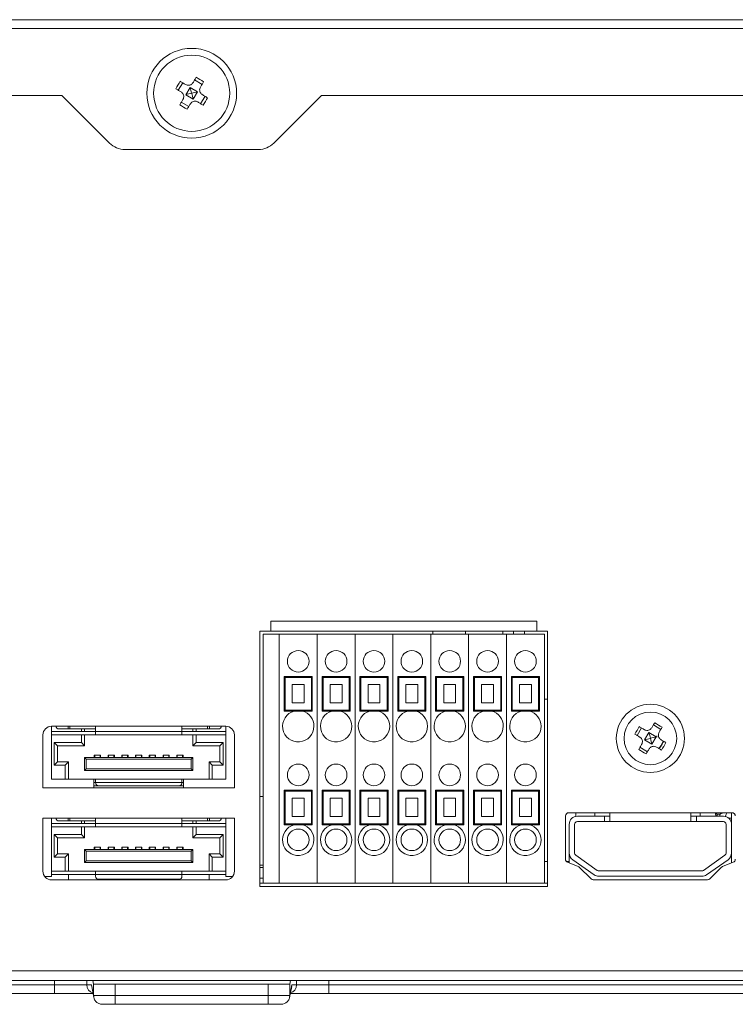
# Model space of a CAD drawing. Units: millimetres. Extents: x 0 to 1784, y 0 to 841.
# Drawn here: x 1444 to 1510, y 112 to 203 of the extents above; entities that cross this region are included whole.
import ezdxf

# ---------------------------------------------------------------- set-up
doc = ezdxf.new("R2010")
doc.units = ezdxf.units.MM

msp = doc.modelspace()

# ---------------------------------------------------------------- linework, layer by layer
at = {"color": 7, "linetype": 'Continuous', "lineweight": 15}
for p, q in [((1247.073, 202.775), (1673.073, 202.775)), ((1247.073, 201.974), (1673.073, 201.974)), ((1458.836, 196.25), (1459.247, 196.936)), ((1460.347, 197.21), (1461.033, 196.798)), ((1252.427, 195.775), (1448.073, 195.775)), ((1448.073, 195.775), (1452.487, 191.36)), ((1459.525, 195.837), (1460.211, 195.426)), ((1459.529, 195.844), (1459.932, 196.516)), ((1459.936, 196.523), (1460.622, 196.112)), ((1460.215, 195.433), (1460.618, 196.105)), ((1460.9, 195.013), (1461.311, 195.699)), ((1467.659, 191.36), (1472.073, 195.775)), ((1472.073, 195.775), (1667.72, 195.775)), ((1459.113, 195.151), (1459.8, 194.74)), ((1453.902, 190.775), (1466.245, 190.775)), ((1467.373, 147.175), (1491.973, 147.175)), ((1467.373, 147.175), (1467.373, 146.275)), ((1491.973, 146.275), (1491.973, 147.175)), ((1467.373, 146.275), (1466.373, 146.275)), ((1466.373, 146.275), (1466.373, 122.675)), ((1468.173, 145.975), (1466.673, 145.975)), ((1466.673, 145.975), (1466.673, 122.975)), ((1467.373, 146.275), (1491.973, 146.275)), ((1468.173, 145.975), (1468.173, 122.975)), ((1471.673, 145.975), (1468.173, 145.975)), ((1471.673, 145.975), (1471.673, 122.975)), ((1475.173, 145.975), (1471.673, 145.975)), ((1475.173, 145.975), (1475.173, 122.975)), ((1478.673, 145.975), (1475.173, 145.975)), ((1478.673, 145.975), (1478.673, 122.975)), ((1482.173, 145.975), (1478.673, 145.975)), ((1482.173, 145.975), (1482.173, 122.975)), ((1485.673, 145.975), (1482.173, 145.975)), ((1485.373, 146.275), (1485.373, 145.975)), ((1485.673, 145.975), (1485.673, 122.975)), ((1489.173, 145.975), (1485.673, 145.975)), ((1488.823, 146.275), (1488.823, 145.975)), ((1489.173, 145.975), (1489.173, 122.975)), ((1492.673, 145.975), (1489.173, 145.975)), ((1489.823, 146.275), (1489.823, 145.975)), ((1489.824, 146.275), (1489.824, 145.975)), ((1490.824, 146.275), (1490.824, 145.975)), ((1492.973, 146.275), (1491.973, 146.275)), ((1492.673, 145.975), (1492.673, 122.975)), ((1492.973, 122.675), (1492.973, 146.275)), ((1468.623, 142.075), (1468.623, 138.875)), ((1468.623, 142.075), (1468.711, 141.987)), ((1471.223, 142.075), (1468.623, 142.075)), ((1468.711, 141.987), (1468.711, 138.962)), ((1471.136, 141.987), (1468.711, 141.987)), ((1471.223, 142.075), (1471.136, 141.987)), ((1471.136, 138.962), (1471.136, 141.987)), ((1471.223, 138.875), (1471.223, 142.075)), ((1472.123, 142.075), (1472.211, 141.987)), ((1474.723, 142.075), (1472.123, 142.075)), ((1472.123, 142.075), (1472.123, 138.875)), ((1474.636, 141.987), (1472.211, 141.987)), ((1472.211, 141.987), (1472.211, 138.962)), ((1474.723, 142.075), (1474.636, 141.987)), ((1474.636, 138.962), (1474.636, 141.987)), ((1474.723, 138.875), (1474.723, 142.075)), ((1475.623, 142.075), (1475.711, 141.987)), ((1478.223, 142.075), (1475.623, 142.075)), ((1475.623, 142.075), (1475.623, 138.875)), ((1478.136, 141.987), (1475.711, 141.987)), ((1475.711, 141.987), (1475.711, 138.962)), ((1478.223, 142.075), (1478.136, 141.987)), ((1478.136, 138.962), (1478.136, 141.987)), ((1478.223, 138.875), (1478.223, 142.075)), ((1479.123, 142.075), (1479.211, 141.987)), ((1481.723, 142.075), (1479.123, 142.075)), ((1479.123, 142.075), (1479.123, 138.875)), ((1481.636, 141.987), (1479.211, 141.987)), ((1479.211, 141.987), (1479.211, 138.962)), ((1481.723, 142.075), (1481.636, 141.987)), ((1481.636, 138.962), (1481.636, 141.987)), ((1481.723, 138.875), (1481.723, 142.075)), ((1482.623, 142.075), (1482.623, 138.875)), ((1482.623, 142.075), (1482.711, 141.987)), ((1485.223, 142.075), (1482.623, 142.075)), ((1482.711, 141.987), (1482.711, 138.962)), ((1485.136, 141.987), (1482.711, 141.987)), ((1485.223, 142.075), (1485.136, 141.987)), ((1485.136, 138.962), (1485.136, 141.987)), ((1485.223, 138.875), (1485.223, 142.075)), ((1486.123, 142.075), (1486.211, 141.987)), ((1488.723, 142.075), (1486.123, 142.075)), ((1486.123, 142.075), (1486.123, 138.875)), ((1488.636, 141.987), (1486.211, 141.987)), ((1486.211, 141.987), (1486.211, 138.962)), ((1488.723, 142.075), (1488.636, 141.987)), ((1488.636, 138.962), (1488.636, 141.987)), ((1488.723, 138.875), (1488.723, 142.075)), ((1489.623, 142.075), (1489.711, 141.987)), ((1492.223, 142.075), (1489.623, 142.075)), ((1489.623, 142.075), (1489.623, 138.875)), ((1492.136, 141.987), (1489.711, 141.987)), ((1489.711, 141.987), (1489.711, 138.962)), ((1492.223, 142.075), (1492.136, 141.987)), ((1492.136, 138.962), (1492.136, 141.987)), ((1492.223, 138.875), (1492.223, 142.075)), ((1469.373, 141.325), (1469.373, 139.625)), ((1470.473, 141.325), (1469.373, 141.325)), ((1470.473, 139.625), (1470.473, 141.325)), ((1472.873, 141.325), (1472.873, 139.625)), ((1473.973, 141.325), (1472.873, 141.325)), ((1473.973, 139.625), (1473.973, 141.325)), ((1476.373, 141.325), (1476.373, 139.625)), ((1477.473, 141.325), (1476.373, 141.325)), ((1477.473, 139.625), (1477.473, 141.325)), ((1479.873, 141.325), (1479.873, 139.625)), ((1480.973, 141.325), (1479.873, 141.325)), ((1480.973, 139.625), (1480.973, 141.325)), ((1483.373, 141.325), (1483.373, 139.625)), ((1484.473, 141.325), (1483.373, 141.325)), ((1484.473, 139.625), (1484.473, 141.325)), ((1486.873, 141.325), (1486.873, 139.625)), ((1487.973, 141.325), (1486.873, 141.325)), ((1487.973, 139.625), (1487.973, 141.325)), ((1490.373, 141.325), (1490.373, 139.625)), ((1491.473, 141.325), (1490.373, 141.325)), ((1491.473, 139.625), (1491.473, 141.325)), ((1469.373, 139.625), (1470.473, 139.625)), ((1472.873, 139.625), (1473.973, 139.625)), ((1476.373, 139.625), (1477.473, 139.625)), ((1479.873, 139.625), (1480.973, 139.625)), ((1483.373, 139.625), (1484.473, 139.625)), ((1486.873, 139.625), (1487.973, 139.625)), ((1490.373, 139.625), (1491.473, 139.625)), ((1492.673, 139.975), (1492.973, 139.975)), ((1468.623, 138.875), (1468.711, 138.962)), ((1468.623, 138.875), (1471.223, 138.875)), ((1468.711, 138.962), (1471.136, 138.962)), ((1471.223, 138.875), (1471.136, 138.962)), ((1472.123, 138.875), (1472.211, 138.962)), ((1472.123, 138.875), (1474.723, 138.875)), ((1472.211, 138.962), (1474.636, 138.962)), ((1474.723, 138.875), (1474.636, 138.962)), ((1475.623, 138.875), (1475.711, 138.962)), ((1475.623, 138.875), (1478.223, 138.875)), ((1475.711, 138.962), (1478.136, 138.962)), ((1478.223, 138.875), (1478.136, 138.962)), ((1479.123, 138.875), (1479.211, 138.962)), ((1479.123, 138.875), (1481.723, 138.875)), ((1479.211, 138.962), (1481.636, 138.962)), ((1481.723, 138.875), (1481.636, 138.962)), ((1482.623, 138.875), (1482.711, 138.962)), ((1482.623, 138.875), (1485.223, 138.875)), ((1482.711, 138.962), (1485.136, 138.962)), ((1485.223, 138.875), (1485.136, 138.962)), ((1486.123, 138.875), (1486.211, 138.962)), ((1486.123, 138.875), (1488.723, 138.875)), ((1486.211, 138.962), (1488.636, 138.962)), ((1488.723, 138.875), (1488.636, 138.962)), ((1489.623, 138.875), (1489.711, 138.962)), ((1489.623, 138.875), (1492.223, 138.875)), ((1489.711, 138.962), (1492.136, 138.962)), ((1492.223, 138.875), (1492.136, 138.962)), ((1463.223, 137.475), (1447.123, 137.475)), ((1447.123, 137.475), (1447.123, 132.575)), ((1451.173, 137.225), (1451.173, 137.475)), ((1459.173, 137.475), (1459.173, 137.225)), ((1463.223, 132.575), (1463.223, 137.475)), ((1502.75, 137.592), (1503.436, 137.18)), ((1446.323, 136.675), (1446.323, 131.775)), ((1451.173, 136.975), (1447.123, 136.975)), ((1447.123, 136.675), (1451.173, 136.675)), ((1447.801, 137.225), (1448.639, 137.225)), ((1448.814, 137.225), (1448.639, 137.225)), ((1448.814, 137.225), (1451.173, 137.225)), ((1449.873, 136.975), (1449.873, 137.225)), ((1449.873, 135.975), (1449.873, 136.675)), ((1450.173, 137.225), (1450.173, 136.975)), ((1450.173, 136.675), (1450.173, 135.675)), ((1451.173, 136.975), (1451.173, 137.225)), ((1451.173, 136.975), (1459.173, 136.975)), ((1451.173, 136.675), (1451.173, 136.975)), ((1459.173, 136.675), (1451.173, 136.675)), ((1461.532, 137.225), (1459.173, 137.225)), ((1459.173, 137.225), (1459.173, 136.975)), ((1459.173, 136.975), (1459.173, 136.675)), ((1463.223, 136.975), (1459.173, 136.975)), ((1459.173, 136.675), (1463.223, 136.675)), ((1460.173, 136.975), (1460.173, 137.225)), ((1460.173, 135.675), (1460.173, 136.675)), ((1460.473, 137.225), (1460.473, 136.975)), ((1460.473, 136.675), (1460.473, 135.975)), ((1461.708, 137.225), (1461.532, 137.225)), ((1462.546, 137.225), (1461.708, 137.225)), ((1464.023, 131.775), (1464.023, 136.675)), ((1501.651, 137.315), (1501.239, 136.63)), ((1502.336, 136.903), (1501.924, 136.218)), ((1502.343, 136.899), (1503.015, 136.496)), ((1503.073, 136.577), (1503.073, 136.461)), ((1447.373, 135.975), (1449.873, 135.975)), ((1447.373, 133.875), (1447.373, 135.975)), ((1447.373, 135.975), (1447.673, 135.675)), ((1450.173, 135.675), (1447.673, 135.675)), ((1447.673, 135.675), (1447.673, 134.175)), ((1449.873, 135.975), (1450.173, 135.675)), ((1460.473, 135.975), (1460.173, 135.675)), ((1462.673, 135.675), (1460.173, 135.675)), ((1460.473, 135.975), (1462.973, 135.975)), ((1462.973, 135.975), (1462.673, 135.675)), ((1462.673, 134.175), (1462.673, 135.675)), ((1462.973, 135.975), (1462.973, 133.875)), ((1501.931, 136.213), (1502.603, 135.81)), ((1503.022, 136.491), (1502.61, 135.806)), ((1451.073, 134.805), (1451.113, 134.805)), ((1451.073, 134.805), (1451.073, 134.575)), ((1451.613, 134.805), (1451.113, 134.805)), ((1451.113, 134.805), (1451.113, 134.575)), ((1451.613, 134.805), (1451.653, 134.805)), ((1451.613, 134.575), (1451.613, 134.805)), ((1451.653, 134.575), (1451.653, 134.805)), ((1452.343, 134.805), (1452.383, 134.805)), ((1452.343, 134.805), (1452.343, 134.575)), ((1452.383, 134.805), (1452.383, 134.575)), ((1452.883, 134.805), (1452.383, 134.805)), ((1452.883, 134.805), (1452.923, 134.805)), ((1452.883, 134.575), (1452.883, 134.805)), ((1452.923, 134.575), (1452.923, 134.805)), ((1453.613, 134.805), (1453.653, 134.805)), ((1453.613, 134.805), (1453.613, 134.575)), ((1454.153, 134.805), (1453.653, 134.805)), ((1453.653, 134.805), (1453.653, 134.575)), ((1454.153, 134.805), (1454.193, 134.805)), ((1454.153, 134.575), (1454.153, 134.805)), ((1454.193, 134.575), (1454.193, 134.805)), ((1454.883, 134.805), (1454.923, 134.805)), ((1454.883, 134.805), (1454.883, 134.575)), ((1454.923, 134.805), (1454.923, 134.575)), ((1455.423, 134.805), (1454.923, 134.805)), ((1455.423, 134.805), (1455.463, 134.805)), ((1455.423, 134.575), (1455.423, 134.805)), ((1455.463, 134.575), (1455.463, 134.805)), ((1456.153, 134.805), (1456.193, 134.805)), ((1456.153, 134.805), (1456.153, 134.575)), ((1456.693, 134.805), (1456.193, 134.805)), ((1456.193, 134.805), (1456.193, 134.575)), ((1456.693, 134.805), (1456.733, 134.805)), ((1456.693, 134.575), (1456.693, 134.805)), ((1456.733, 134.575), (1456.733, 134.805)), ((1457.423, 134.805), (1457.463, 134.805)), ((1457.423, 134.805), (1457.423, 134.575)), ((1457.463, 134.805), (1457.463, 134.575)), ((1457.963, 134.805), (1457.463, 134.805)), ((1457.963, 134.805), (1458.003, 134.805)), ((1457.963, 134.575), (1457.963, 134.805)), ((1458.003, 134.575), (1458.003, 134.805)), ((1458.693, 134.805), (1458.733, 134.805)), ((1458.693, 134.805), (1458.693, 134.575)), ((1459.233, 134.805), (1458.733, 134.805)), ((1458.733, 134.805), (1458.733, 134.575)), ((1459.233, 134.805), (1459.273, 134.805)), ((1459.233, 134.575), (1459.233, 134.805)), ((1459.273, 134.575), (1459.273, 134.805)), ((1501.511, 135.529), (1502.197, 135.117)), ((1503.36, 135.5), (1503.296, 135.394)), ((1447.373, 133.875), (1447.673, 134.175)), ((1448.373, 133.875), (1447.373, 133.875)), ((1447.673, 134.175), (1448.673, 134.175)), ((1448.373, 133.875), (1448.673, 134.175)), ((1448.373, 132.575), (1448.373, 133.875)), ((1448.673, 134.175), (1448.673, 132.575)), ((1450.323, 134.425), (1450.173, 134.575)), ((1450.173, 134.575), (1460.173, 134.575)), ((1450.173, 133.375), (1450.173, 134.575)), ((1450.323, 134.425), (1450.323, 133.525)), ((1460.023, 134.425), (1450.323, 134.425)), ((1460.023, 134.425), (1460.173, 134.575)), ((1460.023, 133.525), (1460.023, 134.425)), ((1460.173, 134.575), (1460.173, 133.375)), ((1461.673, 132.575), (1461.673, 134.175)), ((1461.973, 133.875), (1461.673, 134.175)), ((1461.673, 134.175), (1462.673, 134.175)), ((1461.973, 133.875), (1461.973, 132.575)), ((1462.973, 133.875), (1461.973, 133.875)), ((1462.973, 133.875), (1462.673, 134.175)), ((1450.173, 133.375), (1450.323, 133.525)), ((1460.173, 133.375), (1450.173, 133.375)), ((1450.323, 133.525), (1460.023, 133.525)), ((1460.173, 133.375), (1460.023, 133.525)), ((1447.123, 132.575), (1451.023, 132.575)), ((1451.023, 132.575), (1451.023, 131.775)), ((1451.173, 132.575), (1451.023, 132.575)), ((1451.023, 132.275), (1451.173, 132.275)), ((1451.473, 131.975), (1451.023, 131.975)), ((1451.173, 132.275), (1451.173, 132.575)), ((1451.173, 132.575), (1459.173, 132.575)), ((1459.173, 132.275), (1451.173, 132.275)), ((1458.873, 131.975), (1451.473, 131.975)), ((1459.323, 131.975), (1458.873, 131.975)), ((1459.173, 132.575), (1459.173, 132.275)), ((1459.323, 132.575), (1459.173, 132.575)), ((1459.173, 132.275), (1459.323, 132.275)), ((1459.323, 131.775), (1459.323, 132.575)), ((1459.323, 132.575), (1463.223, 132.575)), ((1446.323, 131.775), (1464.023, 131.775)), ((1468.623, 131.575), (1468.711, 131.487)), ((1471.223, 131.575), (1468.623, 131.575)), ((1468.623, 131.575), (1468.623, 128.375)), ((1471.136, 131.487), (1468.711, 131.487)), ((1468.711, 131.487), (1468.711, 128.462)), ((1471.223, 131.575), (1471.136, 131.487)), ((1471.136, 128.462), (1471.136, 131.487)), ((1471.223, 128.375), (1471.223, 131.575)), ((1472.123, 131.575), (1472.123, 128.375)), ((1472.123, 131.575), (1472.211, 131.487)), ((1474.723, 131.575), (1472.123, 131.575)), ((1474.636, 131.487), (1472.211, 131.487)), ((1472.211, 131.487), (1472.211, 128.462)), ((1474.723, 131.575), (1474.636, 131.487)), ((1474.636, 128.462), (1474.636, 131.487)), ((1474.723, 128.375), (1474.723, 131.575)), ((1475.623, 131.575), (1475.711, 131.487)), ((1478.223, 131.575), (1475.623, 131.575)), ((1475.623, 131.575), (1475.623, 128.375)), ((1478.136, 131.487), (1475.711, 131.487)), ((1475.711, 131.487), (1475.711, 128.462)), ((1478.223, 131.575), (1478.136, 131.487)), ((1478.136, 128.462), (1478.136, 131.487)), ((1478.223, 128.375), (1478.223, 131.575)), ((1479.123, 131.575), (1479.211, 131.487)), ((1481.723, 131.575), (1479.123, 131.575)), ((1479.123, 131.575), (1479.123, 128.375)), ((1481.636, 131.487), (1479.211, 131.487)), ((1479.211, 131.487), (1479.211, 128.462)), ((1481.723, 131.575), (1481.636, 131.487)), ((1481.636, 128.462), (1481.636, 131.487)), ((1481.723, 128.375), (1481.723, 131.575)), ((1482.623, 131.575), (1482.711, 131.487)), ((1485.223, 131.575), (1482.623, 131.575)), ((1482.623, 131.575), (1482.623, 128.375)), ((1485.136, 131.487), (1482.711, 131.487)), ((1482.711, 131.487), (1482.711, 128.462)), ((1485.223, 131.575), (1485.136, 131.487)), ((1485.136, 128.462), (1485.136, 131.487)), ((1485.223, 128.375), (1485.223, 131.575)), ((1486.123, 131.575), (1486.211, 131.487)), ((1488.723, 131.575), (1486.123, 131.575)), ((1486.123, 131.575), (1486.123, 128.375)), ((1488.636, 131.487), (1486.211, 131.487)), ((1486.211, 131.487), (1486.211, 128.462)), ((1488.723, 131.575), (1488.636, 131.487)), ((1488.636, 128.462), (1488.636, 131.487)), ((1488.723, 128.375), (1488.723, 131.575)), ((1489.623, 131.575), (1489.623, 128.375)), ((1489.623, 131.575), (1489.711, 131.487)), ((1492.223, 131.575), (1489.623, 131.575)), ((1492.136, 131.487), (1489.711, 131.487)), ((1489.711, 131.487), (1489.711, 128.462)), ((1492.223, 131.575), (1492.136, 131.487)), ((1492.136, 128.462), (1492.136, 131.487)), ((1492.223, 128.375), (1492.223, 131.575)), ((1466.373, 130.975), (1466.673, 130.975)), ((1470.473, 130.825), (1469.373, 130.825)), ((1469.373, 130.825), (1469.373, 129.125)), ((1470.473, 129.125), (1470.473, 130.825)), ((1472.873, 130.825), (1472.873, 129.125)), ((1473.973, 130.825), (1472.873, 130.825)), ((1473.973, 129.125), (1473.973, 130.825)), ((1477.473, 130.825), (1476.373, 130.825)), ((1476.373, 130.825), (1476.373, 129.125)), ((1477.473, 129.125), (1477.473, 130.825)), ((1479.873, 130.825), (1479.873, 129.125)), ((1480.973, 130.825), (1479.873, 130.825)), ((1480.973, 129.125), (1480.973, 130.825)), ((1484.473, 130.825), (1483.373, 130.825)), ((1483.373, 130.825), (1483.373, 129.125)), ((1484.473, 129.125), (1484.473, 130.825)), ((1486.873, 130.825), (1486.873, 129.125)), ((1487.973, 130.825), (1486.873, 130.825)), ((1487.973, 129.125), (1487.973, 130.825)), ((1491.473, 130.825), (1490.373, 130.825)), ((1490.373, 130.825), (1490.373, 129.125)), ((1491.473, 129.125), (1491.473, 130.825)), ((1510.023, 129.48), (1494.923, 129.48)), ((1495.573, 129.139), (1495.573, 129.48)), ((1497.323, 129.48), (1497.323, 129.155)), ((1498.723, 129.48), (1498.723, 128.655)), ((1506.223, 128.655), (1506.223, 129.48)), ((1507.073, 129.48), (1507.073, 129.155)), ((1508.619, 129.361), (1508.877, 129.358)), ((1509.973, 129.48), (1509.973, 128.405)), ((1464.023, 128.975), (1446.323, 128.975)), ((1446.323, 128.975), (1446.323, 124.075)), ((1447.123, 128.975), (1447.123, 123.575)), ((1451.173, 128.475), (1447.123, 128.475)), ((1447.801, 128.725), (1448.639, 128.725)), ((1448.814, 128.725), (1448.639, 128.725)), ((1448.814, 128.725), (1451.173, 128.725)), ((1449.873, 128.475), (1449.873, 128.725)), ((1450.173, 128.725), (1450.173, 128.475)), ((1451.173, 128.725), (1451.173, 128.975)), ((1451.173, 128.475), (1451.173, 128.725)), ((1451.173, 128.175), (1451.173, 128.475)), ((1451.173, 128.475), (1459.173, 128.475)), ((1459.173, 128.975), (1459.173, 128.725)), ((1461.532, 128.725), (1459.173, 128.725)), ((1459.173, 128.725), (1459.173, 128.475)), ((1459.173, 128.475), (1459.173, 128.175)), ((1463.223, 128.475), (1459.173, 128.475)), ((1460.173, 128.475), (1460.173, 128.725)), ((1460.473, 128.725), (1460.473, 128.475)), ((1461.708, 128.725), (1461.532, 128.725)), ((1462.546, 128.725), (1461.708, 128.725)), ((1463.223, 123.575), (1463.223, 128.975)), ((1464.023, 124.075), (1464.023, 128.975)), ((1468.623, 128.375), (1468.711, 128.462)), ((1468.623, 128.375), (1471.223, 128.375)), ((1468.711, 128.462), (1471.136, 128.462)), ((1469.373, 129.125), (1470.473, 129.125)), ((1471.223, 128.375), (1471.136, 128.462)), ((1472.123, 128.375), (1472.211, 128.462)), ((1472.123, 128.375), (1474.723, 128.375)), ((1472.211, 128.462), (1474.636, 128.462)), ((1472.873, 129.125), (1473.973, 129.125)), ((1474.723, 128.375), (1474.636, 128.462)), ((1475.623, 128.375), (1475.711, 128.462)), ((1475.623, 128.375), (1478.223, 128.375)), ((1475.711, 128.462), (1478.136, 128.462)), ((1476.373, 129.125), (1477.473, 129.125)), ((1478.223, 128.375), (1478.136, 128.462)), ((1479.123, 128.375), (1479.211, 128.462)), ((1479.123, 128.375), (1481.723, 128.375)), ((1479.211, 128.462), (1481.636, 128.462)), ((1479.873, 129.125), (1480.973, 129.125)), ((1481.723, 128.375), (1481.636, 128.462)), ((1482.623, 128.375), (1482.711, 128.462)), ((1482.623, 128.375), (1485.223, 128.375)), ((1482.711, 128.462), (1485.136, 128.462)), ((1483.373, 129.125), (1484.473, 129.125)), ((1485.223, 128.375), (1485.136, 128.462)), ((1486.123, 128.375), (1486.211, 128.462)), ((1486.123, 128.375), (1488.723, 128.375)), ((1486.211, 128.462), (1488.636, 128.462)), ((1486.873, 129.125), (1487.973, 129.125)), ((1488.723, 128.375), (1488.636, 128.462)), ((1489.623, 128.375), (1489.711, 128.462)), ((1489.623, 128.375), (1492.223, 128.375)), ((1489.711, 128.462), (1492.136, 128.462)), ((1490.373, 129.125), (1491.473, 129.125)), ((1492.223, 128.375), (1492.136, 128.462)), ((1494.623, 129.18), (1494.623, 125.181)), ((1494.973, 128.405), (1494.973, 125.754)), ((1495.473, 128.405), (1495.473, 125.754)), ((1498.223, 129.155), (1495.723, 129.155)), ((1498.223, 128.655), (1495.723, 128.655)), ((1498.223, 128.655), (1498.223, 129.155)), ((1498.723, 129.155), (1498.223, 129.155)), ((1498.223, 128.655), (1498.723, 128.655)), ((1506.223, 128.655), (1498.723, 128.655)), ((1506.223, 129.155), (1506.723, 129.155)), ((1506.723, 128.655), (1506.223, 128.655)), ((1506.723, 128.655), (1506.723, 129.155)), ((1509.223, 129.155), (1506.723, 129.155)), ((1509.223, 128.655), (1506.723, 128.655)), ((1509.473, 125.754), (1509.473, 128.405)), ((1509.973, 128.975), (1509.711, 128.975)), ((1509.973, 125.754), (1509.973, 128.405)), ((1447.123, 128.175), (1451.173, 128.175)), ((1447.373, 127.475), (1449.873, 127.475)), ((1447.373, 125.375), (1447.373, 127.475)), ((1447.373, 127.475), (1447.673, 127.175)), ((1449.873, 127.475), (1449.873, 128.175)), ((1449.873, 127.475), (1450.173, 127.175)), ((1450.173, 128.175), (1450.173, 127.175)), ((1459.173, 128.175), (1451.173, 128.175)), ((1459.173, 128.175), (1463.223, 128.175)), ((1460.173, 127.175), (1460.173, 128.175)), ((1460.173, 127.175), (1460.473, 127.475)), ((1460.473, 128.175), (1460.473, 127.475)), ((1460.473, 127.475), (1462.973, 127.475)), ((1462.673, 127.175), (1462.973, 127.475)), ((1462.973, 127.475), (1462.973, 125.375)), ((1450.173, 127.175), (1447.673, 127.175)), ((1447.673, 127.175), (1447.673, 125.675)), ((1462.673, 127.175), (1460.173, 127.175)), ((1462.673, 125.675), (1462.673, 127.175)), ((1447.373, 125.375), (1447.673, 125.675)), ((1447.673, 125.675), (1448.673, 125.675)), ((1448.373, 125.375), (1448.673, 125.675)), ((1448.673, 125.675), (1448.673, 124.075)), ((1450.173, 126.075), (1450.323, 125.925)), ((1450.173, 126.075), (1460.173, 126.075)), ((1450.173, 124.875), (1450.173, 126.075)), ((1450.323, 125.925), (1450.323, 125.025)), ((1460.023, 125.925), (1450.323, 125.925)), ((1451.073, 126.305), (1451.113, 126.305)), ((1451.073, 126.075), (1451.073, 126.305)), ((1451.113, 126.305), (1451.113, 126.075)), ((1451.613, 126.305), (1451.113, 126.305)), ((1451.613, 126.305), (1451.653, 126.305)), ((1451.613, 126.075), (1451.613, 126.305)), ((1451.653, 126.305), (1451.653, 126.075)), ((1452.343, 126.305), (1452.383, 126.305)), ((1452.343, 126.075), (1452.343, 126.305)), ((1452.883, 126.305), (1452.383, 126.305)), ((1452.383, 126.305), (1452.383, 126.075)), ((1452.883, 126.305), (1452.923, 126.305)), ((1452.883, 126.075), (1452.883, 126.305)), ((1452.923, 126.305), (1452.923, 126.075)), ((1453.613, 126.305), (1453.653, 126.305)), ((1453.613, 126.075), (1453.613, 126.305)), ((1454.153, 126.305), (1453.653, 126.305)), ((1453.653, 126.305), (1453.653, 126.075)), ((1454.153, 126.305), (1454.193, 126.305)), ((1454.153, 126.075), (1454.153, 126.305)), ((1454.193, 126.305), (1454.193, 126.075)), ((1454.883, 126.305), (1454.923, 126.305)), ((1454.883, 126.075), (1454.883, 126.305)), ((1455.423, 126.305), (1454.923, 126.305)), ((1454.923, 126.305), (1454.923, 126.075)), ((1455.423, 126.305), (1455.463, 126.305)), ((1455.423, 126.075), (1455.423, 126.305)), ((1455.463, 126.305), (1455.463, 126.075)), ((1456.153, 126.305), (1456.193, 126.305)), ((1456.153, 126.075), (1456.153, 126.305)), ((1456.693, 126.305), (1456.193, 126.305)), ((1456.193, 126.305), (1456.193, 126.075)), ((1456.693, 126.305), (1456.733, 126.305)), ((1456.693, 126.075), (1456.693, 126.305)), ((1456.733, 126.305), (1456.733, 126.075)), ((1457.423, 126.305), (1457.463, 126.305)), ((1457.423, 126.075), (1457.423, 126.305)), ((1457.963, 126.305), (1457.463, 126.305)), ((1457.463, 126.305), (1457.463, 126.075)), ((1457.963, 126.305), (1458.003, 126.305)), ((1457.963, 126.075), (1457.963, 126.305)), ((1458.003, 126.305), (1458.003, 126.075)), ((1458.693, 126.305), (1458.733, 126.305)), ((1458.693, 126.075), (1458.693, 126.305)), ((1459.233, 126.305), (1458.733, 126.305)), ((1458.733, 126.305), (1458.733, 126.075)), ((1459.233, 126.305), (1459.273, 126.305)), ((1459.233, 126.075), (1459.233, 126.305)), ((1459.273, 126.305), (1459.273, 126.075)), ((1460.023, 125.925), (1460.173, 126.075)), ((1460.023, 125.025), (1460.023, 125.925)), ((1460.173, 126.075), (1460.173, 124.875)), ((1461.673, 125.675), (1462.673, 125.675)), ((1461.673, 125.675), (1461.973, 125.375)), ((1461.673, 124.075), (1461.673, 125.675)), ((1462.673, 125.675), (1462.973, 125.375)), ((1494.973, 124.837), (1494.973, 125.754)), ((1509.973, 124.837), (1509.973, 125.754)), ((1448.373, 125.375), (1447.373, 125.375)), ((1448.373, 124.075), (1448.373, 125.375)), ((1450.173, 124.875), (1450.323, 125.025)), ((1460.173, 124.875), (1450.173, 124.875)), ((1450.323, 125.025), (1460.023, 125.025)), ((1460.023, 125.025), (1460.173, 124.875)), ((1461.973, 125.375), (1461.973, 124.075)), ((1462.973, 125.375), (1461.973, 125.375)), ((1492.673, 124.975), (1492.973, 124.975)), ((1494.706, 124.975), (1494.973, 124.975)), ((1494.81, 124.903), (1495.794, 124.502)), ((1497.279, 123.741), (1495.292, 125.141)), ((1495.579, 125.549), (1497.567, 124.15)), ((1507.38, 124.15), (1509.367, 125.549)), ((1507.667, 123.741), (1509.655, 125.141)), ((1509.153, 124.502), (1510.137, 124.903)), ((1451.173, 124.075), (1447.123, 124.075)), ((1447.123, 123.775), (1451.173, 123.775)), ((1448.673, 123.775), (1448.673, 123.275)), ((1451.173, 124.075), (1459.173, 124.075)), ((1451.173, 123.775), (1451.173, 124.075)), ((1451.173, 123.625), (1451.173, 123.775)), ((1459.173, 123.775), (1451.173, 123.775)), ((1459.173, 124.075), (1459.173, 123.775)), ((1463.223, 124.075), (1459.173, 124.075)), ((1459.173, 123.775), (1459.173, 123.625)), ((1459.173, 123.775), (1463.223, 123.775)), ((1461.673, 123.275), (1461.673, 123.775)), ((1466.373, 124.625), (1466.673, 124.625)), ((1495.89, 124.438), (1496.986, 123.365)), ((1497.711, 124.105), (1507.236, 124.105)), ((1507.961, 123.365), (1509.056, 124.438)), ((1447.123, 123.575), (1446.499, 123.575)), ((1447.123, 123.275), (1463.223, 123.275)), ((1458.873, 123.325), (1451.473, 123.325)), ((1453.173, 123.325), (1453.173, 123.275)), ((1457.173, 123.325), (1457.173, 123.275)), ((1463.848, 123.575), (1463.223, 123.575)), ((1466.673, 123.425), (1466.373, 123.425)), ((1466.373, 122.975), (1466.673, 122.975)), ((1468.173, 122.975), (1466.673, 122.975)), ((1471.673, 122.975), (1468.173, 122.975)), ((1475.173, 122.975), (1471.673, 122.975)), ((1478.673, 122.975), (1475.173, 122.975)), ((1482.173, 122.975), (1478.673, 122.975)), ((1485.673, 122.975), (1482.173, 122.975)), ((1489.173, 122.975), (1485.673, 122.975)), ((1492.673, 122.975), (1489.173, 122.975)), ((1492.673, 122.975), (1492.973, 122.975)), ((1497.196, 123.28), (1507.751, 123.28)), ((1497.711, 123.605), (1507.236, 123.605)), ((1466.373, 122.675), (1492.973, 122.675)), ((1671.073, 114.875), (1249.073, 114.875)), ((1671.073, 113.975), (1249.073, 113.975)), ((1451.003, 113.638), (1450.937, 113.975)), ((1469.209, 113.975), (1469.143, 113.638)), ((1447.384, 113.575), (1450.379, 113.575)), ((1447.384, 113.575), (1447.384, 112.775)), ((1450.379, 113.575), (1450.815, 113.575)), ((1450.815, 113.575), (1451.009, 112.586)), ((1450.83, 113.416), (1451.025, 112.416)), ((1451.003, 113.638), (1451.009, 113.638)), ((1451.009, 112.586), (1451.009, 113.638)), ((1451.009, 113.638), (1453.006, 113.638)), ((1453.006, 113.638), (1453.006, 112.575)), ((1453.006, 113.638), (1467.141, 113.638)), ((1467.141, 112.575), (1467.141, 113.638)), ((1467.141, 113.638), (1469.138, 113.638)), ((1469.121, 112.417), (1469.316, 113.416)), ((1469.138, 113.638), (1469.138, 112.586)), ((1469.143, 113.638), (1469.138, 113.638)), ((1469.138, 112.586), (1469.331, 113.575)), ((1469.331, 113.575), (1469.767, 113.575)), ((1469.767, 113.575), (1472.763, 113.575)), ((1472.763, 113.575), (1472.763, 112.775)), ((1447.384, 112.775), (1294.471, 112.775)), ((1450.955, 112.775), (1447.384, 112.775)), ((1451.009, 112.575), (1453.006, 112.575)), ((1453.006, 112.575), (1467.141, 112.575)), ((1453.006, 112.575), (1453.006, 111.775)), ((1467.141, 112.575), (1469.137, 112.575)), ((1467.141, 112.575), (1467.141, 111.775)), ((1472.763, 112.775), (1469.191, 112.775)), ((1625.676, 112.775), (1472.763, 112.775)), ((1453.006, 111.775), (1451.806, 111.775)), ((1467.141, 111.775), (1453.006, 111.775)), ((1468.341, 111.775), (1467.141, 111.775))]:
    msp.add_line(p, q, dxfattribs=at)
at = {"color": 8, "linetype": 'Continuous', "lineweight": 15}
for p, q in [((1482.373, 145.975), (1482.373, 146.275)), ((1448.639, 137.225), (1448.639, 137.475)), ((1448.814, 137.475), (1448.814, 137.225)), ((1461.532, 137.225), (1461.532, 137.475)), ((1461.708, 137.475), (1461.708, 137.225)), ((1448.639, 128.725), (1448.639, 128.975)), ((1448.814, 128.975), (1448.814, 128.725)), ((1461.532, 128.725), (1461.532, 128.975)), ((1461.708, 128.975), (1461.708, 128.725)), ((1466.373, 124.425), (1466.673, 124.425)), ((1447.384, 113.575), (1447.384, 113.975)), ((1450.379, 113.975), (1450.379, 113.575)), ((1469.767, 113.575), (1469.767, 113.975)), ((1472.763, 113.975), (1472.763, 113.575)), ((1400.177, 113.575), (1447.384, 113.575)), ((1472.763, 113.575), (1519.97, 113.575))]:
    msp.add_line(p, q, dxfattribs=at)
at = {"color": 7, "linetype": 'Continuous', "lineweight": 15, "flags": 128}
for points in [[(1459.507, 196.78), (1459.444, 196.818), (1459.382, 196.855), (1459.32, 196.893), (1459.257, 196.93), (1459.195, 196.967), (1459.133, 197.005), (1459.07, 197.042), (1459.008, 197.079)], [(1460.193, 196.952), (1460.23, 197.015), (1460.268, 197.077), (1460.305, 197.139), (1460.342, 197.202), (1460.38, 197.264), (1460.417, 197.326), (1460.454, 197.388), (1460.491, 197.45)], [(1460.879, 196.541), (1460.916, 196.603), (1460.954, 196.666), (1460.991, 196.728), (1461.028, 196.79), (1461.066, 196.853), (1461.103, 196.915), (1461.14, 196.977), (1461.178, 197.039)], [(1459.096, 196.094), (1459.033, 196.131), (1458.971, 196.169), (1458.908, 196.206), (1458.846, 196.244), (1458.784, 196.281), (1458.721, 196.318), (1458.659, 196.356), (1458.597, 196.393)], [(1461.549, 195.556), (1461.487, 195.594), (1461.425, 195.631), (1461.363, 195.668), (1461.301, 195.705), (1461.238, 195.743), (1461.176, 195.78), (1461.113, 195.818), (1461.051, 195.855)], [(1458.969, 194.91), (1459.006, 194.972), (1459.043, 195.034), (1459.081, 195.096), (1459.118, 195.159), (1459.155, 195.221), (1459.193, 195.283), (1459.23, 195.346), (1459.268, 195.408)], [(1459.655, 194.499), (1459.692, 194.561), (1459.73, 194.623), (1459.767, 194.685), (1459.804, 194.747), (1459.842, 194.81), (1459.879, 194.872), (1459.916, 194.935), (1459.954, 194.997)], [(1461.138, 194.87), (1461.076, 194.907), (1461.014, 194.945), (1460.952, 194.982), (1460.889, 195.019), (1460.827, 195.057), (1460.765, 195.094), (1460.702, 195.131), (1460.64, 195.169)], [(1501.449, 137.436), (1501.506, 137.402), (1501.563, 137.368), (1501.621, 137.333), (1501.678, 137.299), (1501.735, 137.264), (1501.793, 137.23), (1501.85, 137.195), (1501.908, 137.161)], [(1502.594, 137.332), (1502.628, 137.389), (1502.663, 137.447), (1502.698, 137.505), (1502.732, 137.562), (1502.767, 137.62), (1502.801, 137.677), (1502.836, 137.734), (1502.87, 137.792)], [(1501.037, 136.751), (1501.094, 136.716), (1501.151, 136.682), (1501.209, 136.648), (1501.266, 136.613), (1501.324, 136.579), (1501.381, 136.544), (1501.438, 136.51), (1501.496, 136.475)], [(1503.279, 136.92), (1503.314, 136.977), (1503.349, 137.035), (1503.383, 137.093), (1503.418, 137.15), (1503.452, 137.208), (1503.487, 137.265), (1503.521, 137.322), (1503.556, 137.38)], [(1501.391, 135.33), (1501.425, 135.387), (1501.46, 135.444), (1501.494, 135.501), (1501.529, 135.559), (1501.563, 135.616), (1501.598, 135.674), (1501.632, 135.732), (1501.667, 135.789)], [(1503.45, 136.234), (1503.508, 136.2), (1503.566, 136.165), (1503.623, 136.13), (1503.68, 136.096), (1503.738, 136.062), (1503.795, 136.027), (1503.852, 135.993), (1503.909, 135.958)], [(1502.077, 134.918), (1502.111, 134.975), (1502.145, 135.032), (1502.18, 135.089), (1502.214, 135.147), (1502.249, 135.204), (1502.284, 135.262), (1502.318, 135.32), (1502.353, 135.377)], [(1503.038, 135.548), (1503.096, 135.514), (1503.154, 135.479), (1503.211, 135.445), (1503.268, 135.41), (1503.326, 135.376), (1503.383, 135.341), (1503.44, 135.307), (1503.497, 135.273)]]:
    msp.add_lwpolyline(points, dxfattribs=at)
at = {"color": 7, "linetype": 'Continuous', "lineweight": 15}
for centre, radius in [((1460.073, 195.975), 4.15), ((1460.073, 195.975), 3.519), ((1469.923, 143.475), 1), ((1473.423, 143.475), 1), ((1476.923, 143.475), 1), ((1480.423, 143.475), 1), ((1483.923, 143.475), 1), ((1487.423, 143.475), 1), ((1490.923, 143.475), 1), ((1502.473, 136.355), 3.15), ((1502.473, 136.355), 2.434), ((1469.923, 132.975), 1), ((1473.423, 132.975), 1), ((1476.923, 132.975), 1), ((1480.423, 132.975), 1), ((1483.923, 132.975), 1), ((1487.423, 132.975), 1), ((1490.923, 132.975), 1), ((1469.923, 126.975), 1), ((1473.423, 126.975), 1), ((1476.923, 126.975), 1), ((1480.423, 126.975), 1), ((1483.923, 126.975), 1), ((1487.423, 126.975), 1), ((1490.923, 126.975), 1)]:
    msp.add_circle(centre, radius, dxfattribs=at)
for centre, radius, start, end in [((1521.586, 159.115), 73.193, 148.75614, 149.38239), ((1423.706, 135.284), 72.235, 58.7517, 59.38625), ((1496.441, 256.665), 72.235, 238.7517, 239.38625), ((1398.56, 232.834), 73.193, 328.75614, 329.38239), ((1453.902, 192.775), 2, 225, 270), ((1466.245, 192.775), 2, 270, 315), ((1469.923, 137.475), 1.45, 105.09019, 0), ((1469.923, 137.475), 1.45, 0, 74.90981), ((1473.423, 137.475), 1.45, 105.09019, 0), ((1473.423, 137.475), 1.45, 0, 74.90981), ((1476.923, 137.475), 1.45, 105.09019, 0), ((1476.923, 137.475), 1.45, 0, 74.90981), ((1480.423, 137.475), 1.45, 105.09019, 0), ((1480.423, 137.475), 1.45, 0, 74.90981), ((1483.923, 137.475), 1.45, 105.09019, 0), ((1483.923, 137.475), 1.45, 0, 74.90981), ((1487.423, 137.475), 1.45, 105.09019, 0), ((1487.423, 137.475), 1.45, 0, 74.90981), ((1490.923, 137.475), 1.45, 105.09019, 0), ((1490.923, 137.475), 1.45, 0, 74.90981), ((1447.123, 136.675), 0.8, 90, 180), ((1447.811, 137.51), 0.286, 187.17504, 267.87141), ((1462.535, 137.51), 0.286, 272.12866, 352.82489), ((1463.223, 136.675), 0.8, 0, 90), ((1547.058, 109.569), 53.449, 148.57432, 149.43191), ((1475.264, 91.065), 54.272, 58.58106, 59.42563), ((1457.913, 163.125), 53.42, 328.57425, 329.4323), ((1529.742, 181.743), 54.387, 238.58181, 239.4246), ((1451.473, 132.275), 0.3, 180, 270), ((1458.873, 132.275), 0.3, 270, 0), ((1494.923, 129.18), 0.3, 90, 180), ((1508.502, 129.515), 0.0496, 234.92131, 272.60196), ((1510.023, 129.18), 0.3, 0, 90), ((1447.811, 129.01), 0.286, 187.17522, 267.87123), ((1462.535, 129.01), 0.286, 272.12885, 352.8247), ((1469.923, 126.975), 1.45, 105.09019, 0), ((1469.923, 126.975), 1.45, 0, 74.90981), ((1473.423, 126.975), 1.45, 105.09019, 0), ((1473.423, 126.975), 1.45, 0, 74.90981), ((1476.923, 126.975), 1.45, 105.09019, 0), ((1476.923, 126.975), 1.45, 0, 74.90981), ((1480.423, 126.975), 1.45, 105.09019, 0), ((1480.423, 126.975), 1.45, 0, 74.90981), ((1483.923, 126.975), 1.45, 105.09019, 0), ((1483.923, 126.975), 1.45, 0, 74.90981), ((1487.423, 126.975), 1.45, 105.09019, 0), ((1487.423, 126.975), 1.45, 0, 74.90981), ((1490.923, 126.975), 1.45, 105.09019, 0), ((1490.923, 126.975), 1.45, 0, 74.90981), ((1495.723, 128.405), 0.75, 90, 180), ((1495.723, 128.405), 0.25, 90, 180), ((1509.223, 128.405), 0.75, 0, 90), ((1509.223, 128.405), 0.25, 0, 90), ((1495.723, 125.754), 0.75, 180, 234.85445), ((1495.723, 125.754), 0.25, 180, 234.85445), ((1509.223, 125.754), 0.25, 305.14555, 0), ((1509.223, 125.754), 0.75, 305.14555, 0), ((1494.923, 125.181), 0.3, 180, 247.79652), ((1510.023, 125.181), 0.3, 292.20348, 0), ((1447.123, 124.075), 0.8, 180, 270), ((1463.223, 124.075), 0.8, 270, 0), ((1495.68, 124.224), 0.3, 45.59066, 67.79652), ((1497.711, 124.355), 0.25, 234.85445, 270), ((1507.236, 124.355), 0.25, 270, 305.14555), ((1509.266, 124.224), 0.3, 112.20348, 134.40934), ((1451.473, 123.625), 0.3, 180, 270), ((1458.873, 123.625), 0.3, 270, 0), ((1497.196, 123.58), 0.3, 225.59066, 270), ((1497.711, 124.355), 0.75, 234.85445, 270), ((1507.236, 124.355), 0.75, 270, 305.14555), ((1507.751, 123.58), 0.3, 270, 314.40934)]:
    msp.add_arc(centre, radius, start, end, dxfattribs=at)
at = {"color": 8, "linetype": 'Continuous', "lineweight": 15}
for centre, radius, start, end in [((1509.056, 129.372), 0.436, 181.55144, 209.96173), ((1509.348, 129.371), 0.471, 181.60329, 207.34251), ((1451.179, 113.574), 0.8, 179.96888, 253.25471), ((1468.967, 113.574), 0.8, 286.74529, 0.03112)]:
    msp.add_arc(centre, radius, start, end, dxfattribs=at)
at = {"color": 7, "linetype": 'Continuous', "lineweight": 15}
for points, knots in [([(1459.507, 196.78), (1459.558, 196.756), (1459.66, 196.708), (1459.832, 196.705), (1459.993, 196.755), (1460.118, 196.844), (1460.171, 196.921), (1460.193, 196.952)], [0, 0, 0, 0, 0.214455, 0.428764, 0.64179, 0.854398, 1, 1, 1, 1]), ([(1459.268, 195.408), (1459.292, 195.459), (1459.34, 195.561), (1459.343, 195.733), (1459.293, 195.895), (1459.204, 196.019), (1459.127, 196.072), (1459.096, 196.094)], [0, 0, 0, 0, 0.214457, 0.42876, 0.641793, 0.854393, 1, 1, 1, 1]), ([(1459.529, 195.844), (1459.707, 195.887), (1459.888, 195.93), (1460.07, 195.974), (1460.073, 195.975)], [0, 0, 0, 0, 0.982172, 1, 1, 1, 1]), ([(1460.073, 195.975), (1460.072, 195.978), (1460.025, 196.159), (1459.978, 196.339), (1459.932, 196.516)], [0, 0, 0, 0, 0.017822, 1, 1, 1, 1]), ([(1460.618, 196.105), (1460.44, 196.062), (1460.258, 196.019), (1460.076, 195.975), (1460.073, 195.975)], [0, 0, 0, 0, 0.982175, 1, 1, 1, 1]), ([(1460.073, 195.975), (1460.074, 195.971), (1460.121, 195.79), (1460.169, 195.61), (1460.215, 195.433)], [0, 0, 0, 0, 0.017835, 1, 1, 1, 1]), ([(1460.879, 196.541), (1460.855, 196.49), (1460.807, 196.388), (1460.803, 196.216), (1460.853, 196.054), (1460.943, 195.93), (1461.02, 195.877), (1461.051, 195.855)], [0, 0, 0, 0, 0.214448, 0.428761, 0.641794, 0.854393, 1, 1, 1, 1]), ([(1460.64, 195.169), (1460.589, 195.193), (1460.487, 195.241), (1460.315, 195.244), (1460.153, 195.194), (1460.029, 195.105), (1459.976, 195.028), (1459.954, 194.997)], [0, 0, 0, 0, 0.214455, 0.428764, 0.64179, 0.854398, 1, 1, 1, 1]), ([(1501.908, 137.161), (1501.959, 137.137), (1502.06, 137.088), (1502.232, 137.085), (1502.394, 137.135), (1502.518, 137.224), (1502.572, 137.3), (1502.594, 137.332)], [0, 0, 0, 0, 0.2142423, 0.4283427, 0.6410519, 0.8532638, 1, 1, 1, 1]), ([(1502.343, 136.899), (1502.386, 136.721), (1502.429, 136.54), (1502.472, 136.358), (1502.473, 136.355)], [0, 0, 0, 0, 0.982172, 1, 1, 1, 1]), ([(1503.279, 136.92), (1503.255, 136.869), (1503.207, 136.768), (1503.204, 136.595), (1503.253, 136.434), (1503.342, 136.31), (1503.419, 136.256), (1503.45, 136.234)], [0, 0, 0, 0, 0.2142429, 0.4283405, 0.6410525, 0.8532607, 1, 1, 1, 1]), ([(1501.667, 135.789), (1501.691, 135.84), (1501.739, 135.942), (1501.743, 136.114), (1501.693, 136.275), (1501.604, 136.4), (1501.527, 136.453), (1501.496, 136.475)], [0, 0, 0, 0, 0.214244, 0.428342, 0.64105, 0.853261, 1, 1, 1, 1]), ([(1502.473, 136.355), (1502.47, 136.354), (1502.289, 136.307), (1502.109, 136.26), (1501.931, 136.213)], [0, 0, 0, 0, 0.017823, 1, 1, 1, 1]), ([(1503.038, 135.548), (1502.988, 135.572), (1502.886, 135.621), (1502.714, 135.624), (1502.553, 135.575), (1502.428, 135.486), (1502.375, 135.409), (1502.353, 135.377)], [0, 0, 0, 0, 0.214241, 0.428342, 0.641052, 0.853262, 1, 1, 1, 1]), ([(1502.473, 136.355), (1502.476, 136.355), (1502.657, 136.402), (1502.838, 136.449), (1503.015, 136.496)], [0, 0, 0, 0, 0.017829, 1, 1, 1, 1]), ([(1502.603, 135.81), (1502.561, 135.988), (1502.517, 136.169), (1502.474, 136.351), (1502.473, 136.355)], [0, 0, 0, 0, 0.982172, 1, 1, 1, 1]), ([(1503.645, 136.117), (1503.605, 135.984), (1503.526, 135.72), (1503.33, 135.527), (1503.233, 135.432)], [0, 0, 0, 0, 0.5067122, 1, 1, 1, 1]), ([(1503.645, 136.117), (1503.639, 136.091), (1503.603, 135.935), (1503.487, 135.677), (1503.312, 135.508), (1503.233, 135.432)], [0, 0, 0, 0, 0.102668, 0.594715, 1, 1, 1, 1]), ([(1503.36, 135.5), (1503.452, 135.645), (1503.574, 135.837), (1503.683, 136.032), (1503.709, 136.079)], [0, 0, 0, 0, 0.759066, 1, 1, 1, 1]), ([(1508.598, 129.155), (1508.575, 129.179), (1508.536, 129.223), (1508.5, 129.307), (1508.479, 129.384), (1508.474, 129.442), (1508.473, 129.47), (1508.473, 129.475)], [0, 0, 0, 0, 0.289882, 0.510004, 0.771318, 0.959203, 1, 1, 1, 1]), ([(1508.504, 129.466), (1508.504, 129.465), (1508.504, 129.459), (1508.506, 129.446), (1508.511, 129.429), (1508.523, 129.407), (1508.541, 129.388), (1508.574, 129.367), (1508.601, 129.363), (1508.619, 129.361)], [0, 0, 0, 0, 0.009915, 0.056556, 0.131346, 0.207819, 0.415012, 0.594172, 1, 1, 1, 1]), ([(1451.009, 112.575), (1451.009, 112.576), (1451.009, 112.578), (1451.009, 112.58), (1451.009, 112.582), (1451.009, 112.584), (1451.009, 112.586)], [0, 0, 0, 0, 0.0000076357, 0.0000076357, 0.0000076357, 0.00001680459, 0.00001680459, 0.00001680459, 0.00001680459]), ([(1451.806, 111.775), (1451.699, 111.775), (1451.597, 111.795), (1451.402, 111.876), (1451.314, 111.935), (1451.167, 112.084), (1451.108, 112.173), (1451.05, 112.317), (1451.035, 112.367), (1451.02, 112.445), (1451.016, 112.471), (1451.012, 112.511), (1451.012, 112.524), (1451.01, 112.551), (1451.01, 112.565), (1451.009, 112.575)], [0, 0, 0, 0, 0.25, 0.25, 0.5, 0.5, 0.75, 0.75, 0.875, 0.875, 0.9375, 0.9375, 0.96875, 0.96875, 1, 1, 1, 1]), ([(1469.137, 112.575), (1469.137, 112.565), (1469.136, 112.551), (1469.135, 112.524), (1469.134, 112.511), (1469.13, 112.471), (1469.127, 112.445), (1469.112, 112.368), (1469.097, 112.318), (1469.038, 112.173), (1468.98, 112.084), (1468.759, 111.861), (1468.553, 111.775), (1468.341, 111.775)], [0, 0, 0, 0, 0.03125, 0.03125, 0.0625, 0.0625, 0.125, 0.125, 0.25, 0.25, 0.5, 0.5, 1, 1, 1, 1]), ([(1469.137, 112.575), (1469.137, 112.576), (1469.138, 112.578), (1469.138, 112.58), (1469.138, 112.582), (1469.138, 112.584), (1469.138, 112.586)], [0, 0, 0, 0, 0.0000076357, 0.0000076357, 0.0000076357, 0.00001680459, 0.00001680459, 0.00001680459, 0.00001680459])]:
    msp.add_open_spline(points, degree=3, knots=knots, dxfattribs=at)
at = {"color": 8, "linetype": 'Continuous', "lineweight": 15}
for points, knots in [([(1508.877, 129.358), (1508.906, 129.361), (1508.985, 129.368), (1509.083, 129.408), (1509.137, 129.468), (1509.147, 129.48)], [0, 0, 0, 0, 0.332582, 0.873708, 1, 1, 1, 1]), ([(1509.519, 129.48), (1509.511, 129.437), (1509.485, 129.306), (1509.432, 129.177), (1509.39, 129.132), (1509.383, 129.125)], [0, 0, 0, 0, 0.285306, 0.88539, 1, 1, 1, 1])]:
    msp.add_open_spline(points, degree=3, knots=knots, dxfattribs=at)

doc.saveas('drawing.dxf')
